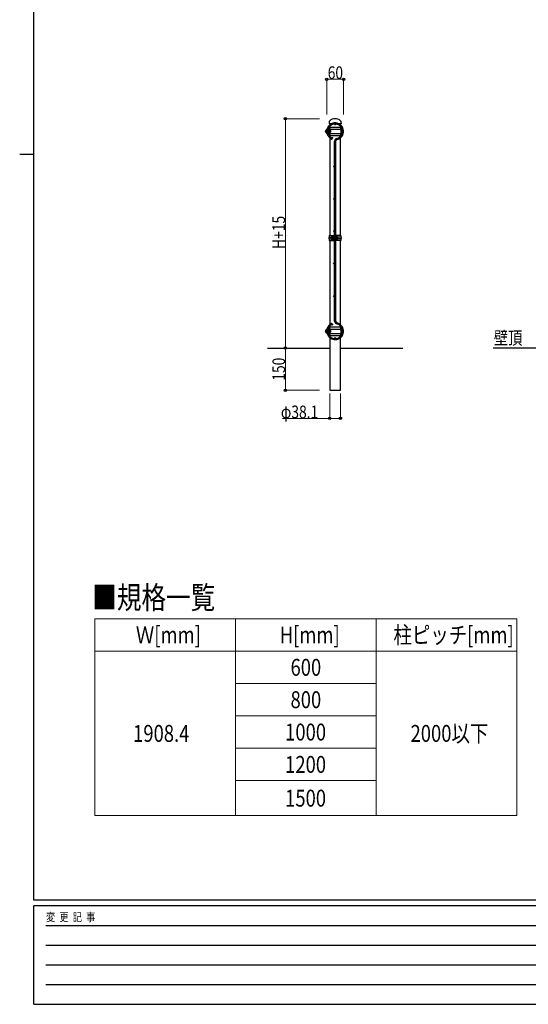
# Model space of a CAD drawing. Units: millimetres. Extents: x 250 to 8280, y 75 to 5795.
# Drawn here: x 250 to 2057, y 75 to 3573 of the extents above; entities that cross this region are included whole.
import ezdxf

# ---------------------------------------------------------------- set-up
doc = ezdxf.new("R2010")
doc.units = ezdxf.units.MM
for name, color, linetype, lineweight in [('FRAME', 3, 'Continuous', 30), ('USER1', 3, 'Continuous', 13), ('YKK_A1', 4, 'Continuous', 30), ('YKK_D', 6, 'Continuous', 13)]:
    doc.layers.add(name, color=color, linetype=linetype, lineweight=lineweight)
doc.styles.add('text-b', font='extslim2.shx', dxfattribs={"width": 0.8, "bigfont": 'extfont2.shx'})

msp = doc.modelspace()

# ---------------------------------------------------------------- linework, layer by layer
at = {"layer": 'FRAME'}
for p, q in [((300, 445), (300, 5745)), ((250, 3095), (300, 3095)), ((8100, 445), (300, 445)), ((2900, 425), (300, 425)), ((300, 75), (300, 425)), ((300, 75), (2900, 75))]:
    msp.add_line(p, q, dxfattribs=at)
at = {"layer": 'FRAME', "color": 94}
for p, q in [((342.5, 355), (2850, 355)), ((342.5, 285), (2850, 285)), ((342.5, 215), (2850, 215)), ((342.5, 145), (2850, 145))]:
    msp.add_line(p, q, dxfattribs=at)
at = {"layer": 'USER1', "linetype": 'Continuous'}
for p, q in [((516.6, 1444.7), (2016.6, 1444.7)), ((516.6, 1444.7), (516.6, 745.2)), ((1016.6, 1444.7), (1016.6, 745.2)), ((1516.6, 1444.7), (1516.6, 745.2)), ((2016.6, 1444.7), (2016.6, 745.2)), ((516.6, 1329.7), (2016.6, 1329.7)), ((1016.6, 1214.7), (1516.6, 1214.7)), ((1016.6, 1099.7), (1516.6, 1099.7)), ((1016.6, 984.7), (1516.6, 984.7)), ((1016.6, 869.7), (1516.6, 869.7)), ((516.6, 745.2), (2016.6, 745.2))]:
    msp.add_line(p, q, dxfattribs=at)
at = {"layer": 'YKK_A1'}
for p, q in [((1341.5, 3183.2), (1344.7, 3183.2)), ((1345, 3182.7), (1344.7, 3183.2)), ((1346.6, 3184.1), (1345, 3184.1)), ((1345, 3184.1), (1345, 3168.6)), ((1346.6, 3184.3), (1346.6, 3168.3)), ((1346.7, 3191.2), (1347.7, 3190)), ((1348.2, 3184.1), (1348.2, 3168.5)), ((1348.2, 3183.2), (1348.9, 3183.2)), ((1348.9, 3183.9), (1348.9, 3168.7)), ((1349.9, 3211.4), (1349.4, 3203.3)), ((1357.6, 3203.3), (1349.4, 3203.3)), ((1349.4, 3190.2), (1350.2, 3191.6)), ((1350.2, 3191.6), (1391.2, 3191.6)), ((1350.5, 3183.9), (1391.5, 3183.9)), ((1350.5, 3183.9), (1350.5, 3168.7)), ((1350.5, 3183.3), (1350.5, 3169.3)), ((1351.5, 3183.2), (1351.5, 3169.4)), ((1351.6, 3203.3), (1351.6, 3199.5)), ((1357.6, 3203.3), (1351.6, 3203.3)), ((1351.6, 3194.6), (1351.6, 3191.6)), ((1389.7, 3203.3), (1383.8, 3203.3)), ((1392, 3203.3), (1383.8, 3203.3)), ((1389.7, 3199.5), (1389.7, 3203.3)), ((1389.7, 3191.6), (1389.7, 3194.6)), ((1391.4, 3211.4), (1392, 3203.3)), ((1391.5, 3183.9), (1391.5, 3180.8)), ((1392, 3183.3), (1392, 3169.3)), ((1393, 3183.3), (1393, 3169.3)), ((1337, 3179.4), (1337, 3173.2)), ((1337, 3179.4), (1337.5, 3179.4)), ((1337, 3173.2), (1337.5, 3173.2)), ((1337.5, 3179.2), (1337.5, 3173.4)), ((1340.5, 3180), (1344.7, 3180)), ((1340.5, 3172.6), (1344.7, 3172.6)), ((1341.5, 3169.4), (1344.7, 3169.4)), ((1345, 3180.5), (1344.7, 3180)), ((1345, 3179.5), (1344.7, 3180)), ((1345, 3173.1), (1344.7, 3172.6)), ((1345, 3172.1), (1344.7, 3172.6)), ((1345, 3169.9), (1344.7, 3169.4)), ((1345, 3182.7), (1345, 3169.9)), ((1345, 3179.3), (1345, 3173.3)), ((1346.6, 3168.6), (1345, 3168.6)), ((1346.7, 3161.4), (1347.7, 3162.6)), ((1347.3, 3157.6), (1357.4, 3147.8)), ((1348.9, 3180.3), (1348.2, 3180.3)), ((1348.9, 3180.3), (1348.2, 3180.3)), ((1348.2, 3180.3), (1348.2, 3172.3)), ((1348.9, 3172.3), (1348.2, 3172.3)), ((1348.9, 3172.3), (1348.2, 3172.3)), ((1348.2, 3169.4), (1348.9, 3169.4)), ((1349.4, 3162.4), (1350.2, 3161)), ((1349.9, 3160), (1360.1, 3150.2)), ((1350.2, 3161), (1391.2, 3161)), ((1350.5, 3168.7), (1391.5, 3168.7)), ((1351.6, 3161), (1351.6, 3158.3)), ((1351.6, 3153.3), (1351.6, 2806.3)), ((1354.5, 3179.3), (1354.5, 3173.3)), ((1360.1, 3150.2), (1357.4, 3147.8)), ((1389.7, 3158), (1389.7, 3161)), ((1389.7, 2806.3), (1389.7, 3153.1)), ((1390.9, 3180.8), (1390.9, 3171.8)), ((1391.5, 3180.8), (1390.9, 3180.8)), ((1390.9, 3171.8), (1391.5, 3171.8)), ((1392, 3182), (1391.5, 3182)), ((1391.5, 3171.8), (1391.5, 3168.7)), ((1392, 3170.7), (1391.5, 3170.7)), ((1396, 3179.3), (1396, 3173.3)), ((1368.9, 2806.3), (1368.9, 3140.8)), ((1372.5, 3140.8), (1372.5, 2806.3)), ((1350, 2806.3), (1350, 2800.6)), ((1350, 2806.3), (1367.6, 2806.3)), ((1350, 2800.6), (1356.9, 2800.6)), ((1356.8, 2800.4), (1356.8, 2794.2)), ((1356.8, 2800.4), (1356.9, 2800.4)), ((1356.9, 2800.2), (1356.9, 2794.4)), ((1359.9, 2801), (1364.1, 2801)), ((1360.9, 2804.2), (1364.1, 2804.2)), ((1364.4, 2803.7), (1364.1, 2804.2)), ((1364.4, 2801.5), (1364.1, 2801)), ((1364.4, 2800.5), (1364.1, 2801)), ((1364.4, 2789.6), (1364.4, 2805.1)), ((1364.4, 2805.1), (1366, 2805.1)), ((1364.4, 2803.7), (1364.4, 2790.9)), ((1364.4, 2800.3), (1364.4, 2794.3)), ((1366, 2806.3), (1366, 2788.3)), ((1366, 2805.1), (1366, 2789.6)), ((1367.6, 2806.3), (1367.6, 2788.3)), ((1373.7, 2806.3), (1367.6, 2806.3)), ((1367.9, 2806.3), (1367.9, 2788.3)), ((1368.8, 2801.8), (1368.8, 2806.3)), ((1368.8, 2801.8), (1370.1, 2801.8)), ((1368.8, 2801.8), (1368.8, 2788.3)), ((1370.1, 2801.8), (1370.1, 2806.3)), ((1370.1, 2801.8), (1370.1, 2788.3)), ((1371.2, 2806.3), (1371.2, 2792.8)), ((1372.6, 2806.3), (1372.6, 2792.8)), ((1373.4, 2806.3), (1373.4, 2788.3)), ((1373.7, 2806.3), (1373.7, 2788.3)), ((1373.7, 2806.3), (1373.7, 2788.3)), ((1391.3, 2806.3), (1373.7, 2806.3)), ((1375.3, 2806.3), (1375.3, 2788.3)), ((1375.3, 2806.3), (1375.3, 2788.3)), ((1375.3, 2804.3), (1375.3, 2790.3)), ((1376.3, 2804.2), (1376.3, 2790.4)), ((1391.3, 2800.6), (1379.3, 2800.6)), ((1379.3, 2800.3), (1379.3, 2794.3)), ((1391.3, 2806.3), (1391.3, 2800.6)), ((1350, 2794.1), (1350, 2788.3)), ((1350, 2794.1), (1356.9, 2794.1)), ((1350, 2788.3), (1367.6, 2788.3)), ((1351.6, 2788.3), (1351.6, 2489.3)), ((1356.8, 2794.2), (1356.9, 2794.2)), ((1359.9, 2793.6), (1364.1, 2793.6)), ((1360.9, 2790.4), (1364.1, 2790.4)), ((1364.4, 2794.1), (1364.1, 2793.6)), ((1364.4, 2793.1), (1364.1, 2793.6)), ((1364.4, 2790.9), (1364.1, 2790.4)), ((1366, 2789.6), (1364.4, 2789.6)), ((1367.6, 2788.3), (1373.7, 2788.3)), ((1368.9, 2501.8), (1368.9, 2788.3)), ((1372.6, 2792.8), (1371.2, 2792.8)), ((1371.2, 2792.8), (1371.2, 2788.3)), ((1372.5, 2788.3), (1372.5, 2501.8)), ((1372.6, 2792.8), (1372.6, 2788.3)), ((1391.3, 2788.3), (1373.7, 2788.3)), ((1391.3, 2794.1), (1379.3, 2794.1)), ((1389.7, 2489.5), (1389.7, 2788.3)), ((1391.3, 2794.1), (1391.3, 2788.3)), ((1347.3, 2485.1), (1357.4, 2494.8)), ((1349.9, 2482.6), (1360.1, 2492.4)), ((1351.6, 2484.3), (1351.6, 2481.6)), ((1360.1, 2492.4), (1357.4, 2494.8)), ((1389.7, 2481.6), (1389.7, 2484.6)), ((1337, 2469.4), (1337, 2463.2)), ((1337, 2469.4), (1337.5, 2469.4)), ((1337, 2463.2), (1337.5, 2463.2)), ((1337.5, 2469.2), (1337.5, 2463.4)), ((1340.5, 2470), (1344.7, 2470)), ((1340.5, 2462.6), (1344.7, 2462.6)), ((1341.5, 2473.2), (1344.7, 2473.2)), ((1341.5, 2459.4), (1344.7, 2459.4)), ((1345, 2472.7), (1344.7, 2473.2)), ((1345, 2470.5), (1344.7, 2470)), ((1345, 2469.5), (1344.7, 2470)), ((1345, 2463.1), (1344.7, 2462.6)), ((1345, 2462.1), (1344.7, 2462.6)), ((1345, 2459.9), (1344.7, 2459.4)), ((1346.6, 2474.1), (1345, 2474.1)), ((1345, 2474.1), (1345, 2458.6)), ((1345, 2472.7), (1345, 2459.9)), ((1345, 2469.3), (1345, 2463.3)), ((1346.6, 2458.6), (1345, 2458.6)), ((1346.6, 2474.3), (1346.6, 2458.3)), ((1346.7, 2481.2), (1347.7, 2480)), ((1346.7, 2451.4), (1347.7, 2452.6)), ((1348.2, 2474.1), (1348.2, 2458.5)), ((1348.2, 2473.2), (1348.9, 2473.2)), ((1348.9, 2470.3), (1348.2, 2470.3)), ((1348.9, 2470.3), (1348.2, 2470.3)), ((1348.2, 2470.3), (1348.2, 2462.3)), ((1348.9, 2462.3), (1348.2, 2462.3)), ((1348.9, 2462.3), (1348.2, 2462.3)), ((1348.2, 2459.4), (1348.9, 2459.4)), ((1348.9, 2473.9), (1348.9, 2458.7)), ((1349.4, 2480.2), (1350.2, 2481.6)), ((1349.4, 2452.4), (1350.2, 2451)), ((1350.2, 2481.6), (1391.2, 2481.6)), ((1350.2, 2451), (1391.2, 2451)), ((1350.5, 2473.9), (1391.5, 2473.9)), ((1350.5, 2473.9), (1350.5, 2458.7)), ((1350.5, 2473.3), (1350.5, 2470.3)), ((1350.5, 2473.3), (1350.5, 2459.3)), ((1350.5, 2462.3), (1350.5, 2459.3)), ((1350.5, 2458.7), (1391.5, 2458.7)), ((1351.5, 2473.2), (1351.5, 2459.4)), ((1351.6, 2451), (1351.6, 2448)), ((1354.5, 2469.3), (1354.5, 2463.3)), ((1389.7, 2448), (1389.7, 2451)), ((1390.9, 2470.8), (1390.9, 2461.8)), ((1391.5, 2470.8), (1390.9, 2470.8)), ((1390.9, 2461.8), (1391.5, 2461.8)), ((1391.5, 2473.9), (1391.5, 2470.8)), ((1392, 2472), (1391.5, 2472)), ((1391.5, 2461.8), (1391.5, 2458.7)), ((1392, 2460.7), (1391.5, 2460.7)), ((1392, 2473.3), (1392, 2459.3)), ((1393, 2473.2), (1393, 2459.4)), ((1396, 2469.3), (1396, 2463.3)), ((1351.6, 2443.1), (1351.6, 2256.3)), ((1389.7, 2256.3), (1389.7, 2443.1)), ((1130.7, 2406.3), (1351.6, 2406.3)), ((1389.7, 2406.3), (1610.7, 2406.3)), ((2203.3, 2406.3), (1932.3, 2406.3)), ((1351.6, 2256.3), (1389.7, 2256.3))]:
    msp.add_line(p, q, dxfattribs=at)
for centre in [(1348.9, 3187.7), (1370.7, 3200.9), (1392.5, 3187.7), (1348.9, 3164.9), (1360, 3152.8), (1392.5, 3164.9), (1367.1, 3051.3), (1367.1, 2936.3), (1367.1, 2821.3), (1367.1, 2706.3), (1367.1, 2591.3), (1367.1, 2591.3), (1360, 2489.9), (1348.9, 2477.7), (1348.9, 2454.9), (1392.5, 2477.7), (1392.5, 2454.9), (1370.7, 2441.7)]:
    msp.add_circle(centre, 1.8, dxfattribs=at)
for centre, radius, start, end in [((1370.7, 3191.4), 29.9, 49.7484, 130.2516), ((1341.5, 3179.2), 4, 90, 180), ((1370.7, 3176.3), 30, 283.019, 166.644), ((1349.7, 3187.7), 4.6, 130.4591, 227.6302), ((1370.7, 3176.3), 26.4, 160.3118, 162.9288), ((1370.7, 3176.3), 26.4, 283.019, 155.2662), ((1349.7, 3187.7), 3, 130.4591, 225.573), ((1346.2, 3184.1), 2, 0, 45.573), ((1350.5, 3183.9), 1.6, 119.6205, 180), ((1348.3, 3187.7), 2.75, 299.6205, 66.5015), ((1353.9, 3211.2), 4, 130.2516, 176.1859), ((1348.3, 3187.7), 4.35, 299.6205, 64.1082), ((1350.5, 3179.3), 4, 0, 90), ((1387.4, 3211.2), 4, 3.8141, 49.7484), ((1389.3, 3187.7), 4.35, 20.8619, 64.1082), ((1389.3, 3187.7), 4.35, 299.6205, 339.1381), ((1392, 3179.3), 4, 0, 90), ((1339.5, 3176.3), 4, 119.3592, 180), ((1339.5, 3176.3), 4, 180, 240.6498), ((1341.5, 3173.4), 4, 180, 270), ((1342.9, 3181.6), 2.89, 149.3985, 214.2055), ((1353.8, 3176.3), 13.8, 164.5178, 195.4822), ((1342.9, 3171), 2.89, 145.7945, 210.6015), ((1370.7, 3176.3), 30, 193.3489, 218.6894), ((1349.7, 3164.9), 4.6, 132.3698, 229.5409), ((1370.7, 3176.3), 26.4, 197.0712, 199.6882), ((1349.7, 3164.9), 3, 134.427, 229.5409), ((1370.7, 3176.3), 26.4, 204.7338, 218.2016), ((1346.2, 3168.5), 2, 314.427, 0), ((1350.5, 3168.7), 1.6, 180, 240.3795), ((1348.3, 3164.9), 2.75, 293.4985, 60.3795), ((1348.3, 3164.9), 4.35, 295.8918, 60.3795), ((1350.5, 3173.3), 4, 270, 0), ((1378.9, 3140.8), 10, 103.019, 180), ((1389.3, 3164.9), 4.35, 295.8918, 339.1381), ((1389.3, 3164.9), 4.35, 20.8619, 60.3795), ((1392, 3173.3), 4, 270, 0), ((1378.9, 3140.8), 6.4, 103.019, 180), ((1351.7, 2797.3), 3.64, 116.785, 243.215), ((1359.3, 2797.3), 4, 126.5825, 180), ((1360.9, 2800.2), 4, 90, 180), ((1362.3, 2802.6), 2.89, 149.3985, 214.2055), ((1373.2, 2797.3), 13.8, 164.5178, 195.4822), ((1375.3, 2800.3), 4, 0, 90), ((1389.7, 2797.3), 3.64, 296.785, 63.215), ((1359.3, 2797.3), 4, 180, 233.4175), ((1360.9, 2794.4), 4, 180, 270), ((1362.3, 2792), 2.89, 145.7945, 210.6015), ((1375.3, 2794.3), 4, 270, 0), ((1370.7, 2466.3), 30, 193.3489, 76.981), ((1370.7, 2466.3), 30, 141.3106, 166.644), ((1370.7, 2466.3), 26.4, 204.7338, 76.981), ((1378.9, 2501.8), 10, 180, 256.981), ((1378.9, 2501.8), 6.4, 180, 256.981), ((1339.5, 2466.3), 4, 119.3592, 180), ((1339.5, 2466.3), 4, 180, 240.6498), ((1341.5, 2469.2), 4, 90, 180), ((1341.5, 2463.4), 4, 180, 270), ((1342.9, 2471.6), 2.89, 149.3985, 214.2055), ((1353.8, 2466.3), 13.8, 164.5178, 195.4822), ((1342.9, 2461), 2.89, 145.7945, 210.6015), ((1349.7, 2477.7), 4.6, 130.4591, 227.6302), ((1349.7, 2454.9), 4.6, 132.3698, 229.5409), ((1370.7, 2466.3), 26.4, 160.3118, 162.9288), ((1370.7, 2466.3), 26.4, 197.0712, 199.6882), ((1370.7, 2466.3), 26.4, 141.7984, 155.2662), ((1349.7, 2477.7), 3, 130.4591, 225.573), ((1349.7, 2454.9), 3, 134.427, 229.5409), ((1346.2, 2474.1), 2, 0, 45.573), ((1346.2, 2458.5), 2, 314.427, 0), ((1350.5, 2473.9), 1.6, 119.6205, 180), ((1350.5, 2458.7), 1.6, 180, 240.3795), ((1348.3, 2477.7), 2.75, 299.6205, 66.5015), ((1348.3, 2454.9), 2.75, 293.4985, 60.3795), ((1348.3, 2477.7), 4.35, 299.6205, 64.1082), ((1348.3, 2454.9), 4.35, 295.8918, 60.3795), ((1350.5, 2469.3), 4, 0, 90), ((1350.5, 2463.3), 4, 270, 0), ((1389.3, 2477.7), 4.35, 20.8619, 64.1082), ((1389.3, 2454.9), 4.35, 295.8918, 339.1381), ((1389.3, 2477.7), 4.35, 299.6205, 339.1381), ((1389.3, 2454.9), 4.35, 20.8619, 60.3795), ((1392, 2469.3), 4, 0, 90), ((1392, 2463.3), 4, 270, 0)]:
    msp.add_arc(centre, radius, start, end, dxfattribs=at)
at = {"layer": 'YKK_D'}
for p, q in [((1340.7, 3236.3), (1340.7, 3362.3)), ((1400.7, 3361.3), (1340.7, 3361.3)), ((1400.7, 3236.3), (1400.7, 3362.3)), ((1315.5, 3221.3), (1192.9, 3221.3)), ((1193.9, 2406.3), (1193.9, 3221.3)), ((1315.5, 2406.3), (1192.9, 2406.3)), ((1315.5, 2406.3), (1192.9, 2406.3)), ((1193.9, 2406.3), (1193.9, 2256.3)), ((1315.5, 2256.3), (1192.9, 2256.3)), ((1351.6, 2245.3), (1351.6, 2155.3)), ((1389.7, 2245.3), (1389.7, 2155.3)), ((1351.6, 2156.3), (1184.2, 2156.3)), ((1389.7, 2156.3), (1351.6, 2156.3))]:
    msp.add_line(p, q, dxfattribs=at)
at = {"layer": 'YKK_D', "linetype": 'ByBlock', "lineweight": -2}
for centre in [(1340.7, 3361.3), (1400.7, 3361.3), (1193.9, 3221.3), (1193.9, 2406.3), (1193.9, 2406.3), (1193.9, 2256.3), (1351.6, 2156.3), (1389.7, 2156.3)]:
    msp.add_circle(centre, 4.25, dxfattribs=at)

# ---------------------------------------------------------------- texts
at = {"layer": 'FRAME', "style": 'text-b', "width": 0.8}
msp.add_text('変  更  記  事', height=30, dxfattribs=at).set_placement((343.7, 370))
at = {"layer": 'USER1', "style": 'text-b', "width": 0.8}
for s, height, p in [('壁頂', 46.36, (1934.6, 2419.1)), ('■規格一覧', 80, (508.1, 1480.3)), ('Ｗ[mm]', 60, (662.6, 1357.2)), ('H[mm]', 60, (1173.8, 1357.2)), ('柱ピッチ[mm]', 60, (1577.8, 1357.2)), ('600', 60, (1212.2, 1242.2)), ('800', 60, (1212.2, 1127.2)), ('1908.4', 60, (653, 1007.4)), ('1000', 60, (1193, 1012.2)), ('2000以下', 60, (1638.6, 1007.4)), ('1200', 60, (1193, 897.2)), ('1500', 60, (1193, 777.4))]:
    msp.add_text(s, height=height, dxfattribs=at).set_placement(p)
at = {"layer": 'YKK_D', "style": 'text-b', "width": 0.8}
for s, p in [('60', (1344.3, 3362.3)), ('φ38.1', (1177.8, 2157.1))]:
    msp.add_text(s, height=45, dxfattribs=at).set_placement(p)
for s, p in [('H+15', (1192.9, 2758.6)), ('150', (1192.9, 2290.5))]:
    msp.add_text(s, height=45, rotation=90, dxfattribs=at).set_placement(p)

doc.saveas('drawing.dxf')
